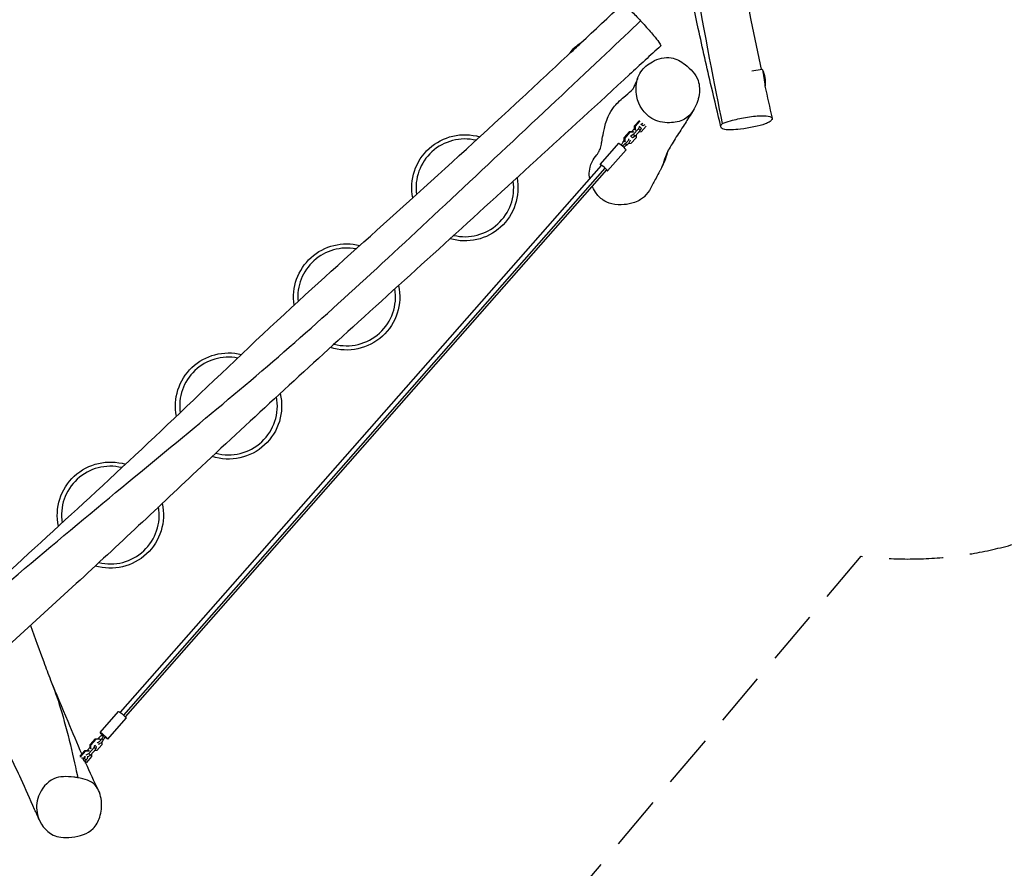
# Model space of a CAD drawing. Units: millimetres. Extents: x -3762 to 4738, y -6981 to 7294.
# Drawn here: x 101 to 2420, y -4189 to -2191 of the extents above; entities that cross this region are included whole.
import ezdxf

# ---------------------------------------------------------------- set-up
doc = ezdxf.new("R2010")
doc.units = ezdxf.units.MM
doc.header["$LTSCALE"] = 20
doc.linetypes.add('HIDDEN', pattern=[9.525, 6.35, -3.175])
doc.layers.add('2d', color=230, linetype='Continuous')
doc.layers.add('ASTM-BufferZone', color=240, linetype='HIDDEN')

msp = doc.modelspace()

# ---------------------------------------------------------------- linework, layer by layer
at = {"layer": '2d'}
for p, q in [((1824.9, -2311.1), (1849.6, -2307.3)), ((1549.2, -2440.7), (1560.4, -2428)), ((1551.1, -2441.8), (1562.2, -2429.3)), ((1583.1, -2418.9), (1583.1, -2418.9)), ((1587.5, -2422), (1587.5, -2422)), ((1591.7, -2424.5), (1591.7, -2424.5)), ((1524.8, -2468.4), (1537, -2454.5)), ((1526.8, -2469.5), (1539, -2455.6)), ((1537, -2454.5), (1545, -2453.9)), ((1537, -2454.5), (1539, -2455.6)), ((1539, -2455.6), (1547, -2455)), ((1542.9, -2454.1), (1549.3, -2446.9)), ((1545, -2453.9), (1547, -2455)), ((1558.4, -2447.7), (1546.2, -2461.5)), ((1547, -2455), (1547.8, -2455.8)), ((1549.2, -2440.7), (1551.1, -2441.8)), ((1549.3, -2449), (1549.2, -2440.7)), ((1549.3, -2449), (1551.2, -2450.1)), ((1550.1, -2449.8), (1549.3, -2449)), ((1562.4, -2451.5), (1550.2, -2465.4)), ((1551.2, -2450.1), (1551.1, -2441.8)), ((1552.1, -2450.9), (1551.2, -2450.1)), ((1560.4, -2442.1), (1558.4, -2447.7)), ((1562.4, -2451.5), (1558.4, -2447.7)), ((1565, -2454.9), (1559.1, -2455.3)), ((1560, -2441.9), (1560.4, -2442.1)), ((1564.5, -2446), (1560.4, -2442.1)), ((1564.5, -2446), (1562.4, -2451.5)), ((1564.7, -2437.3), (1564.3, -2437.1)), ((1568.7, -2434.9), (1564.7, -2437.3)), ((1568.7, -2441.1), (1564.7, -2437.3)), ((1576.8, -2441.4), (1565, -2454.9)), ((1568.7, -2441.1), (1568.3, -2440.9)), ((1573.3, -2438.5), (1568.7, -2441.1)), ((1524.8, -2468.4), (1526.8, -2469.5)), ((1525, -2476.7), (1524.8, -2468.4)), ((1525, -2476.7), (1526.9, -2477.8)), ((1526.1, -2477.8), (1525, -2476.7)), ((1526.9, -2477.8), (1526.8, -2469.5)), ((1528.1, -2478.9), (1526.9, -2477.8)), ((1540.3, -2464.9), (1539.9, -2464.7)), ((1546.2, -2461.5), (1540.3, -2464.9)), ((1544.4, -2468.8), (1540.3, -2464.9)), ((1552.8, -2468.7), (1540.6, -2482.5)), ((1544.4, -2468.8), (1544, -2468.6)), ((1550.2, -2465.4), (1544.4, -2468.8)), ((1550.2, -2465.4), (1546.2, -2461.5)), ((1552.7, -2462.5), (1552.8, -2468.7)), ((1511.2, -2481.7), (1467.8, -2531.1)), ((1529.2, -2497.6), (1485.8, -2547)), ((1530.7, -2486.1), (1527.3, -2482.9)), ((1540.6, -2482.5), (1533.9, -2483.1)), ((1470.8, -2533.8), (337.7, -3821.2)), ((1479.4, -2540.5), (346, -3828.2)), ((1482.8, -2544.3), (349.7, -3831.8)), ((290.8, -3868.5), (334.2, -3819.1)), ((308.8, -3884.4), (352.2, -3835)), ((267.2, -3897.4), (279.4, -3883.6)), ((269.1, -3898.5), (281.3, -3884.6)), ((279.4, -3883.6), (287.4, -3882.9)), ((279.4, -3883.6), (281.3, -3884.6)), ((281.3, -3884.6), (289.3, -3884)), ((287.4, -3882.9), (289.3, -3884)), ((289.3, -3884), (290.5, -3885.1)), ((294.9, -3883.1), (298.3, -3886.3)), ((295.1, -3890.7), (295.2, -3897.7)), ((243.1, -3924.8), (255, -3911.2)), ((244.8, -3926.2), (257, -3912.3)), ((255, -3911.2), (263, -3910.6)), ((255, -3911.2), (257, -3912.3)), ((257, -3912.3), (265, -3911.7)), ((267.3, -3903.6), (260.9, -3910.8)), ((263, -3910.6), (265, -3911.7)), ((264.2, -3918.2), (276.4, -3904.4)), ((265, -3911.7), (265.8, -3912.4)), ((267.2, -3897.4), (269.1, -3898.5)), ((267.3, -3905.7), (267.2, -3897.4)), ((267.3, -3905.7), (269.2, -3906.8)), ((268.1, -3906.5), (267.3, -3905.7)), ((268.2, -3922.1), (280.4, -3908.2)), ((269.2, -3906.8), (269.1, -3898.5)), ((270.1, -3907.6), (269.2, -3906.8)), ((276.4, -3904.4), (278.4, -3898.8)), ((276.4, -3904.4), (280.4, -3908.2)), ((283, -3911.6), (277.1, -3912)), ((278.4, -3898.8), (278, -3898.6)), ((278.4, -3898.8), (282.4, -3902.7)), ((280.4, -3908.2), (282.4, -3902.7)), ((295.2, -3897.7), (283, -3911.6)), ((243.6, -3925.5), (244.8, -3926.2)), ((244.8, -3927), (244.8, -3926.2)), ((250.8, -3933.4), (252, -3932)), ((252, -3932), (254, -3926.5)), ((252, -3932), (252.4, -3932.4)), ((252.9, -3934.9), (252.8, -3934.9)), ((253.2, -3930.1), (253.1, -3930.2)), ((254, -3926.5), (253.6, -3926.3)), ((254, -3926.5), (255.1, -3927.5)), ((257.7, -3934), (255, -3937.2)), ((258.6, -3939.2), (256.9, -3939.4)), ((257.9, -3921.4), (258.3, -3921.6)), ((258.3, -3921.6), (264.2, -3918.2)), ((258.3, -3921.6), (258.8, -3922.1)), ((270.8, -3925.4), (258.6, -3939.2)), ((262.1, -3925.2), (262.4, -3925.5)), ((262.1, -3925.3), (262.4, -3925.5)), ((262.4, -3925.5), (268.2, -3922.1)), ((264.2, -3918.2), (268.2, -3922.1)), ((270.7, -3919.2), (270.8, -3925.4))]:
    msp.add_line(p, q, dxfattribs=at)
at = {"layer": '2d', "extrusion": (0, 0, -1)}
for centre, radius, start, end in [((-1460, -2310.8), 75, 33.6973, 60.2291), ((-1781.8, -2339.1), 75, 155.1419, 186.6323), ((-1627.9, -2363.1), 75, 1.3394, 1.3456), ((-1149.6, -2586.7), 125, 349.0608, 106.2735), ((-1149.6, -2586.7), 125, 169.0765, 286.253), ((-871.3, -2843.5), 125, 351.2326, 104.339), ((-871.3, -2843.5), 125, 167.6473, 287.8133), ((-593.1, -3100.3), 125, 348.8389, 104.0074), ((-593.1, -3100.3), 125, 166.4336, 287.894), ((-314.9, -3357.1), 125, 347.919, 106.5969), ((-314.9, -3357.1), 125, 167.4037, 286.5365)]:
    msp.add_arc(centre, radius, start, end, dxfattribs=at)
at = {"layer": '2d'}
for centre, start, end in [((1149.6, -2586.7), 76.79, 187.878), ((1149.6, -2586.7), 256.8488, 7.82), ((871.3, -2843.5), 79.0526, 185.3539), ((871.3, -2843.5), 255.088, 9.445), ((593.1, -3100.3), 79.2303, 187.9473), ((593.1, -3100.3), 254.9114, 10.7588), ((314.9, -3357.1), 76.3722, 189.0998), ((314.9, -3357.1), 256.4633, 9.6042)]:
    msp.add_arc(centre, 115, start, end, dxfattribs=at)
at = {"layer": '2d', "extrusion": (0, 0, -1)}
for centre, major_axis, ratio, start_param, end_param in [((1411.4, -2257.7), (15.5, 14.2), 0.047781, -1.47997, -0.608491), ((1411.4, -2257.7), (15.5, 14.2), 0.047781, 3.742097, 4.803215), ((1460, -2310.8), (-50.4, 55.6), 0.090598, 0, 0.235798), ((1852.8, -2328), (-3.2, 20.7), 0.050726, 0, 0.821202), ((1852.8, -2328), (-3.2, 20.7), 0.050726, 0.821202, 2.800928), ((1781.8, -2339.1), (73.5, 15), 0.680465, -0.214515, 0), ((1527.8, -2477.6), (6.85, 7.29), 0.358897, 4.10177, 4.682206), ((1527.8, -2477.6), (6.85, 7.29), 0.358897, 0.21371, 1.99945), ((1531.2, -2480.8), (6.85, 7.29), 0.358897, 0.21371, 1.99945), ((343.2, -3827.1), (-9.01, 7.93), 0.084804, 0, 3.141593), ((299.8, -3876.4), (-9.01, 7.93), 0.084804, -1.201604, 4.338268), ((290.6, -3865.6), (18.8, 20), 0.358897, 1.648787, 1.99945), ((311.6, -3877.2), (18.8, 20), 0.358897, 4.10177, 4.452433), ((315, -3880.4), (18.8, 20), 0.358897, 4.10177, 4.452433), ((249.9, -3940.1), (3, 5.2), 0.91792, -0.288628, 0.972732), ((255.5, -3932.1), (-2.25, 1.98), 0.084804, 0, 3.141593)]:
    msp.add_ellipse(centre, major_axis=major_axis, ratio=ratio, start_param=start_param, end_param=end_param, dxfattribs=at)
at = {"layer": '2d'}
for centre, major_axis, ratio, start_param, end_param in [((1505, -2485.7), (18.8, 20), 0.358897, -1.261695, -0.960178), ((1520.2, -2489.7), (-9.01, 7.93), 0.084804, 3.141593, 6.283185), ((1526, -2497.3), (18.8, 20), 0.358897, 1.142143, 1.474149), ((1529.4, -2500.5), (18.8, 20), 0.358897, 1.142143, 1.471055), ((1476.8, -2539), (-9.01, 7.93), 0.084804, 2.300524, 7.124254), ((288.9, -3885.3), (6.85, 7.29), 0.358897, 3.537268, 5.323008), ((288.9, -3885.3), (6.85, 7.29), 0.358897, 1.142143, 1.594988), ((292.3, -3888.5), (6.85, 7.29), 0.358897, 3.537268, 5.323008), ((247.6, -3938.8), (5, 8.66), 0.91792, 0.106597, 0.641084), ((247.6, -3938.8), (5, 8.66), 0.91792, -1.290455, -0.720614)]:
    msp.add_ellipse(centre, major_axis=major_axis, ratio=ratio, start_param=start_param, end_param=end_param, dxfattribs=at)
for points, knots in [([(1756.5, -2435.4), (1720.6, -2263.4), (1600.2, -1624.3), (1589.1, -870.8), (1447.7, -136.9), (1324.6, 499.3), (1287.8, 670.1)], [0, 0, 0, 0, 0.250106, 0.500354, 0.750146, 1, 1, 1, 1]), ([(1752.5, -2443.3), (1745, -2412.3), (1737.6, -2380.9), (1719.6, -2303.7), (1709.2, -2257.7), (1681.4, -2130.8), (1664.5, -2049.8), (1630.1, -1874), (1612.9, -1779), (1584.8, -1600.9), (1573.5, -1517.8), (1553.1, -1353.7), (1543.8, -1272.7), (1519.9, -1066.7), (1504.9, -941.5), (1471.6, -704.2), (1454.2, -591.9), (1417.9, -373), (1399.2, -266.3), (1356.2, -28.5), (1331.8, 102.5), (1280.9, 370.8), (1254.5, 508.2), (1226.2, 645.1)], [0.064898, 0.064898, 0.064898, 0.064898, 9.949195, 9.949195, 24.409111, 24.409111, 49.726733, 49.726733, 79.235073, 79.235073, 104.885433, 104.885433, 129.876977, 129.876977, 168.503004, 168.503004, 203.230852, 203.230852, 236.414572, 236.414572, 277.282157, 277.282157, 320.163744, 320.163744, 320.163744, 320.163744]), ([(1383.9, 551.8), (1401.4, 463), (1418.5, 373.9), (1453.7, 187.5), (1471.7, 90.1), (1510.6, -128.9), (1531.2, -250.6), (1568.4, -489.3), (1585.2, -606.5), (1614.4, -830.8), (1627.1, -937.8), (1651.2, -1142.6), (1662.8, -1240.6), (1689.2, -1443.3), (1704.4, -1548.2), (1735.9, -1739.4), (1751.4, -1825.7), (1785.1, -2004.2), (1803.4, -2096.2), (1830.6, -2228), (1839, -2267.8), (1847.6, -2307.6)], [12.07885, 12.07885, 12.07885, 12.07885, 40.002803, 40.002803, 70.358674, 70.358674, 108.103716, 108.103716, 144.249177, 144.249177, 177.12173, 177.12173, 207.408739, 207.408739, 239.830408, 239.830408, 266.717272, 266.717272, 295.550003, 295.550003, 308.067005, 308.067005, 308.067005, 308.067005]), ([(1520.1, -2154.5), (1520.4, -2154.1), (1521.3, -2154.3), (1522.6, -2155.1), (1526, -2156.9), (1537.4, -2166.1), (1555.5, -2185.1), (1563.3, -2193.5)], [0.9564366, 0.9564366, 0.9564366, 0.9564366, 1, 1, 1, 1.1088072, 1.189975, 1.189975, 1.189975, 1.189975]), ([(-158, -3711.8), (-60.2, -3629.3), (302.1, -3321.7), (727.4, -2978.5), (1126.6, -2604.4), (1471.3, -2281.3), (1563.3, -2193.5)], [0, 0, 0, 0, 0.250198, 0.500428, 0.750215, 1, 1, 1, 1]), ([(1563.3, -2193.5), (1566, -2196.4), (1577.1, -2208.5), (1599.7, -2234), (1611.3, -2250.5), (1610.7, -2252.5), (1610.6, -2252.7)], [0.189975, 0.189975, 0.189975, 0.189975, 0.218116, 0.3046466, 0.4415089, 0.4565863, 0.4565863, 0.4565863, 0.4565863]), ([(1610.6, -2252.7), (1586.1, -2275.1), (1561.7, -2297.6), (1464, -2387.4), (1390.6, -2454.7), (1173.8, -2653.2), (1029.6, -2783.8), (762.4, -3026.6), (639.8, -3139.2), (421, -3344.8), (323.7, -3436.4), (124.5, -3619.3), (23.3, -3711.1), (-77.9, -3803)], [0, 0, 0, 0, 10.000014, 10.000014, 40.000185, 40.000185, 98.516657, 98.516657, 148.651317, 148.651317, 188.87424, 188.87424, 230.005485, 230.005485, 230.005485, 230.005485]), ([(-38, -3594.7), (-13.3, -3572.1), (11.3, -3549.5), (112.9, -3456.5), (189.7, -3386.1), (348.3, -3239.9), (429.6, -3163.6), (597.5, -3003.4), (684.7, -2920.1), (855.1, -2764.4), (937.4, -2691), (1108.8, -2536.5), (1197.6, -2455.1), (1323.2, -2338.6), (1360.4, -2303.9), (1397.6, -2269.1)], [17.076369, 17.076369, 17.076369, 17.076369, 27.14207, 27.14207, 58.501154, 58.501154, 92.11183, 92.11183, 128.408054, 128.408054, 161.587568, 161.587568, 197.850989, 197.850989, 213.174175, 213.174175, 213.174175, 213.174175]), ([(1555.6, -2332.1), (1557.5, -2325.4), (1565.3, -2308), (1592.2, -2285.8), (1633.7, -2274.7), (1672.7, -2297.3), (1702.6, -2329.1), (1702.9, -2362.3), (1698.9, -2378.5), (1697.9, -2381.5)], [0.082, 0.082, 0.082, 0.082, 0.1261783, 0.2028429, 0.2998202, 0.3781829, 0.4803803, 0.5625979, 0.582, 0.582, 0.582, 0.582]), ([(1460.1, -2509.1), (1461.4, -2507.5), (1462.2, -2506.5), (1463.4, -2504.9), (1463.7, -2504.5), (1465.3, -2501.5), (1466.7, -2498.6), (1469.1, -2492.1), (1470.1, -2488.3), (1472.5, -2476.6), (1473.3, -2467.8), (1479.2, -2441.4), (1482, -2430.3), (1490.8, -2410.3), (1495.3, -2403), (1503.2, -2392.7), (1506.8, -2388.9), (1515.1, -2380.8), (1519.7, -2376.9), (1530.6, -2367.5), (1536.8, -2362.3), (1544.7, -2354.8), (1545.6, -2353.5), (1546.1, -2352.8), (1546.1, -2352.9), (1547.5, -2350.3), (1549.1, -2347.1), (1552.7, -2339), (1554.5, -2334.4), (1556.7, -2328.4), (1556.9, -2327.9), (1557.2, -2327.3)], [0, 0, 0, 0, 10.002238, 10.002238, 24.34923, 24.34923, 41.076817, 41.076817, 61.60637, 61.60637, 97.010209, 97.010209, 114.302669, 114.302669, 127.158903, 127.158903, 138.564333, 138.564333, 154.072773, 154.072773, 177.965566, 177.965566, 200.01337, 200.01337, 216.387099, 216.387099, 237.619651, 237.619651, 257.984575, 257.984575, 260.076004, 260.076004, 260.076004, 260.076004]), ([(1697.9, -2381.5), (1692.5, -2399.6), (1674.5, -2427.3), (1628.9, -2436.2), (1580.3, -2426.1), (1558.8, -2392.8), (1554.4, -2371.4), (1551.6, -2358.3), (1552, -2344.6), (1555.6, -2332.1)], [0.582, 0.582, 0.582, 0.582, 0.6971229, 0.7741664, 0.8661415, 1, 1, 1, 1.082, 1.082, 1.082, 1.082]), ([(1687.7, -2404), (1686.7, -2405.4), (1685.7, -2407.2), (1681.5, -2413.7), (1678.2, -2418.9), (1669.1, -2433.4), (1662.7, -2443.4), (1648.4, -2465.5), (1641, -2477), (1631.5, -2492.9), (1628.5, -2498.4), (1626.9, -2501.8), (1627.1, -2501.5), (1626.6, -2502.8), (1626.1, -2504.8), (1623.9, -2512), (1622.5, -2516.8), (1618.2, -2528), (1615.3, -2534.5), (1610.9, -2543.1), (1609.9, -2545.1), (1605.8, -2552.8), (1602.7, -2558.3), (1595.2, -2572), (1590.9, -2580.1), (1586.6, -2588.1)], [0, 0, 0, 0, 10.000242, 10.000242, 36.244938, 36.244938, 77.874291, 77.874291, 117.026288, 117.026288, 144.065975, 144.065975, 163.025323, 163.025323, 181.16606, 181.16606, 197.441433, 197.441433, 215.045429, 215.045429, 220.378117, 220.378117, 236.376238, 236.376238, 259.861125, 259.861125, 259.861125, 259.861125]), ([(1865.9, -2431.9), (1863.5, -2433.3), (1849.2, -2440), (1802.3, -2449.8), (1753.3, -2451.3), (1752, -2442.9), (1752.9, -2437.4), (1756.2, -2435.6), (1756.5, -2435.4)], [0.1601309, 0.1601309, 0.1601309, 0.1601309, 0.201999, 0.3586004, 0.4715271, 0.6015346, 0.6560451, 0.6601309, 0.6601309, 0.6601309, 0.6601309]), ([(1756.5, -2435.4), (1760.3, -2433.4), (1778.7, -2427.7), (1809.8, -2420), (1846.7, -2416.4), (1862.9, -2417.6), (1867.4, -2418.8), (1872.6, -2420.3), (1875, -2424.4), (1869.7, -2429.6), (1865.9, -2431.9)], [0.6601309, 0.6601309, 0.6601309, 0.6601309, 0.7242245, 0.820802, 0.9177411, 1, 1, 1, 1.0935956, 1.1601309, 1.1601309, 1.1601309, 1.1601309]), ([(1627.6, -2500.4), (1618.4, -2519.9), (1616.6, -2531.9), (1609.3, -2546.2), (1608.8, -2547)], [0.4000857, 0.4000857, 0.4000857, 0.4000857, 0.5999307, 0.6120502, 0.6120502, 0.6120502, 0.6120502]), ([(1444.5, -2538.2), (1445.6, -2533.9), (1447.2, -2529.7), (1452.3, -2519), (1456.3, -2513.4), (1460.1, -2509.1)], [-633.584159, -633.584159, -633.584159, -633.584159, -591.601878, -591.601878, -521.230127, -521.230127, -521.230127, -521.230127]), ([(1443.5, -2564.8), (1442.9, -2561.7), (1442.7, -2559.2), (1442.2, -2550.7), (1442.9, -2544.3), (1444.5, -2538.2)], [-663.219153, -663.219153, -663.219153, -663.219153, -643.797538, -643.797538, -579.730076, -579.730076, -579.730076, -579.730076]), ([(1586.6, -2588.1), (1586.6, -2588.1), (1586.6, -2588.2), (1583.6, -2593.6), (1578.9, -2601.1), (1567.1, -2611.9), (1560, -2617.1), (1540.5, -2624.3), (1531.7, -2625.7), (1515.2, -2627.2), (1505.2, -2626.8), (1486.6, -2622.3), (1480, -2618.9), (1467.9, -2610.7), (1461.8, -2604), (1453.5, -2591.7), (1451, -2586.8), (1449.1, -2582.6)], [-816.264347, -816.264347, -816.264347, -816.264347, -816.127839, -816.127839, -794.781801, -794.781801, -781.020243, -781.020243, -769.572614, -769.572614, -753.322678, -753.322678, -737.06348, -737.06348, -711.050691, -711.050691, -693.514817, -693.514817, -693.514817, -693.514817]), ([(126.5, -3617.2), (137.7, -3646.7), (147.9, -3675.3), (163.3, -3717), (168.6, -3731.1), (186.3, -3776.3), (200.5, -3808.8), (225.6, -3868.3), (236.3, -3893.9), (247.5, -3919.8)], [105.59252, 105.59252, 105.59252, 105.59252, 144.489937, 144.489937, 164.949796, 164.949796, 208.79988, 208.79988, 243.043928, 243.043928, 243.043928, 243.043928]), ([(147.4, -4074.3), (143.8, -4066.1), (140.2, -4057.9), (126, -4025.5), (115.3, -4002), (87.8, -3942.3), (70.4, -3905.1), (42.5, -3835.9), (31.7, -3805.3), (16, -3761.3), (10.2, -3745.1), (4.3, -3728.4)], [0, 0, 0, 0, 10.000023, 10.000023, 40.000628, 40.000628, 87.058314, 87.058314, 127.952939, 127.952939, 150.978162, 150.978162, 150.978162, 150.978162]), ([(174.2, -3745.5), (182.3, -3765.9), (205, -3827.8), (230, -3935.6), (238, -3975.2)], [0.6998928, 0.6998928, 0.6998928, 0.6998928, 0.7997414, 1, 1, 1, 1]), ([(251.5, -3934.2), (251.6, -3934.3), (251.8, -3934.4), (252.1, -3934.5), (252.3, -3934.6), (252.6, -3934.7), (252.7, -3934.8), (252.8, -3934.9)], [0.006652778, 0.006652778, 0.006652778, 0.006652778, 0.007157211, 0.007157211, 0.007753646, 0.007753646, 0.008213025, 0.008213025, 0.008213025, 0.008213025]), ([(253.2, -3930.1), (253.7, -3929.5), (254.2, -3929), (254.9, -3927.9), (255.2, -3927.3), (255.7, -3926.4), (255.9, -3926), (256, -3925.5), (256.1, -3925.3), (256.1, -3925.2), (256.1, -3925.1), (256.1, -3925.1)], [3.141593, 3.141593, 3.141593, 3.141593, 3.424895, 3.424895, 3.698942, 3.698942, 3.949767, 3.949767, 4.162791, 4.162791, 4.258283, 4.258283, 4.258283, 4.258283]), ([(257.7, -3934), (258.5, -3933.1), (259.2, -3932.2), (260.5, -3930.2), (261, -3929.2), (261.9, -3927.1), (262.1, -3926), (262.1, -3924.7), (262.1, -3924.7), (262.1, -3924.6)], [3.141593, 3.141593, 3.141593, 3.141593, 3.496218, 3.496218, 3.864038, 3.864038, 4.26746, 4.26746, 4.289672, 4.289672, 4.289672, 4.289672]), ([(238, -3975.2), (234.9, -3974.7), (215.2, -3972.1), (176.8, -3971), (141.6, -4014.9), (138.5, -4068.8), (166.4, -4107.6), (192, -4114.4), (198.3, -4115.3)], [0.6708477, 0.6708477, 0.6708477, 0.6708477, 0.6892574, 0.7890936, 0.904795, 1, 1.1302665, 1.1708477, 1.1708477, 1.1708477, 1.1708477]), ([(198.3, -4115.3), (206.5, -4116.4), (234, -4115.8), (272.7, -4104.3), (293, -4065.8), (296.5, -4029.5), (282.9, -3986.6), (253.9, -3977.8), (238, -3975.2)], [0.1708477, 0.1708477, 0.1708477, 0.1708477, 0.2235722, 0.3381711, 0.4045882, 0.4879787, 0.574386, 0.6708477, 0.6708477, 0.6708477, 0.6708477])]:
    msp.add_open_spline(points, degree=3, knots=knots, dxfattribs=at)
for points in [[(1422.7, -2245.7), (1455.2, -2215.4), (1487.6, -2184.9), (1520.1, -2154.5)], [(1856.2, -2347.1), (1861.7, -2372.4), (1867.3, -2397.7), (1873.1, -2422.9)], [(256.7, -3940.6), (266, -3961.5), (275.8, -3982.6), (286.4, -4003.6)]]:
    msp.add_open_spline(points, degree=3, dxfattribs=at)
at = {"layer": 'ASTM-BufferZone', "flags": 128}
msp.add_lwpolyline([(-924.5, -2494.1, 0.098213), (-955.5, -2497.3), (-2199.3, -2880.2, 0.413126), (-2802.3, -4014.4), (-2376.7, -5415.5, 0.415302), (-1238.3, -6020.7), (99.3, -5609, 0.244738), (151.9, -5557.1, -0.227616), (700.4, -4979.7, 0.031628), (853.4, -4910.1), (2082.7, -3453.8, 0.47867), (3098.3, -2464.9), (2770.1, 1011.8), (3725.9, 2971.1, 0.130899), (3816, 3430.8), (3693.5, 5262.1, 0.305351), (3070.5, 6065.6), (2274.1, 6328.2, 0.373933), (1172.9, 5866.4), (1061.1, 5639.7, -0.122945), (200.1, 4623.1), (-1505.3, 3396.7, 0.438548), (-1666.6, 2067.6), (58.6, 43.4), (349, -1845), (-293, -2318.5, -0.184146), (-924.5, -2494.1)], format="xyb", close=True, dxfattribs=at)

doc.saveas('drawing.dxf')
